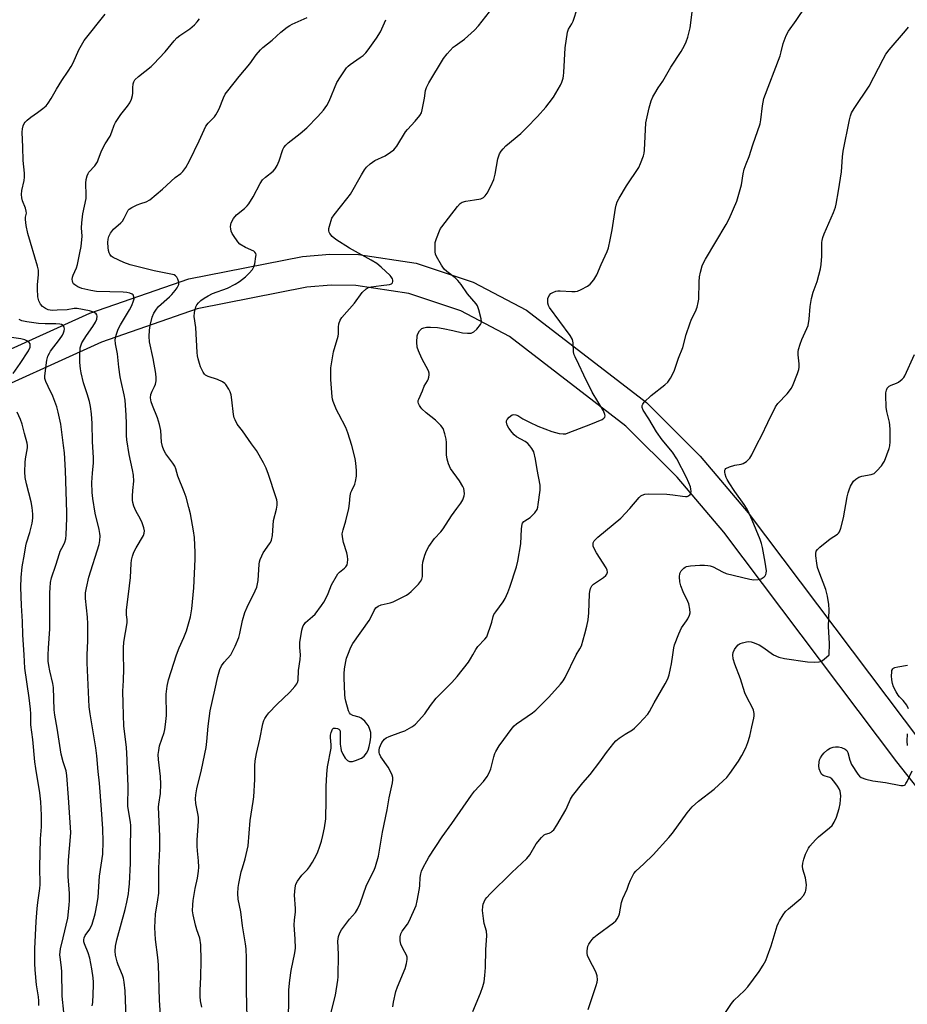
# Model space of a CAD drawing. Units: inches. Extents: x 1279769 to 1285769, y 577448 to 581448.
# Drawn here: x 1282417 to 1282730, y 578877 to 579224 of the extents above; entities that cross this region are included whole.
import ezdxf

# ---------------------------------------------------------------- set-up
doc = ezdxf.new("R2010")
doc.units = ezdxf.units.IN
doc.header["$MEASUREMENT"] = 0
doc.layers.add('TRANS-Road', color=130, linetype='Continuous')
doc.layers.add('Undefined', color=1, linetype='Continuous')

msp = doc.modelspace()

# ---------------------------------------------------------------- linework, layer by layer
at = {"layer": 'TRANS-Road'}
for points in [[(1282036.28, 578973.95), (1282054.02, 578976.05), (1282062.32, 578975.68), (1282091.31, 578970), (1282097.97, 578969.6), (1282100.75, 578969.77), (1282103.4, 578970.17), (1282159.64, 578985.55), (1282190.89, 578996.17), (1282211.16, 579004.6), (1282274.69, 579041.24), (1282346.82, 579077.43), (1282441.91, 579120.53), (1282476.84, 579132.63), (1282516.89, 579140.56), (1282526.62, 579141.38), (1282536.73, 579141.25), (1282557.01, 579138.18), (1282577.19, 579131.46), (1282595.96, 579121.54), (1282638.37, 579088.95), (1282657.32, 579070.11), (1282674.2, 579050.13), (1282735.4, 578968.91)], [(1282788.29, 578884.39), (1282726.7, 578962.19), (1282665.6, 579043.27), (1282649.23, 579062.65), (1282631.11, 579080.66), (1282590, 579112.25), (1282572.86, 579121.31), (1282554.43, 579127.44), (1282535.83, 579130.27), (1282527.02, 579130.38), (1282518.43, 579129.65), (1282479.72, 579121.99), (1282445.99, 579110.31), (1282351.56, 579067.5)]]:
    msp.add_lwpolyline(points, dxfattribs=at)
at = {"layer": 'Undefined'}
for points, elevation in [([(1282440.98, 579000), (1282441.14, 579004.93), (1282441.17, 579010.88), (1282441.05, 579013.24), (1282440.38, 579019.87), (1282440.35, 579021.89), (1282440.66, 579023.63), (1282441.52, 579027.39), (1282445.15, 579038.9), (1282445.4, 579040.28), (1282445.49, 579041.91), (1282445.42, 579042.75), (1282445.15, 579044.16), (1282443.8, 579049.95), (1282442.95, 579055.19), (1282442.75, 579057.25), (1282442.62, 579060.82), (1282442.84, 579064.1), (1282443.17, 579067.67), (1282443.22, 579069.45), (1282442.82, 579075.2), (1282442.73, 579081.56), (1282442.47, 579085.02), (1282442.1, 579087.62), (1282441.77, 579089.34), (1282440.95, 579092.08), (1282439.62, 579095.98), (1282438.78, 579099.44), (1282438.57, 579100.87), (1282438.38, 579103.15), (1282438.35, 579105.99), (1282438.52, 579108.24), (1282438.72, 579109.04), (1282439.12, 579110.07), (1282440.68, 579112.69), (1282442.93, 579115.82), (1282443.91, 579117.31), (1282444.37, 579118.36), (1282444.5, 579119.4), (1282444.41, 579119.87), (1282444.12, 579120.3), (1282443.71, 579120.64), (1282443.21, 579120.9), (1282441.81, 579121.29), (1282437.44, 579122.18), (1282436.36, 579122.18), (1282433.93, 579121.74), (1282430.31, 579121.54), (1282428.59, 579121.5), (1282427.2, 579121.7), (1282426.21, 579122.11), (1282425.16, 579122.89), (1282424.48, 579123.7), (1282423.86, 579124.9), (1282423.54, 579126.24), (1282423.38, 579129.13), (1282423.42, 579130.55), (1282423.79, 579134.12), (1282423.73, 579135.7), (1282423.41, 579137.08), (1282420, 579148.64), (1282419.48, 579151.5), (1282419.22, 579153.5), (1282419.22, 579154.34), (1282419.49, 579155.82), (1282419.47, 579156.53), (1282419.15, 579157.59), (1282418.07, 579160.18), (1282417.84, 579161.25), (1282417.8, 579162.38), (1282417.9, 579163.81), (1282418.71, 579167.29), (1282418.85, 579168.45), (1282418.79, 579169.87), (1282418.31, 579174.41), (1282418.28, 579179.05), (1282418, 579184.31), (1282418.14, 579185.49), (1282418.39, 579186.63), (1282418.71, 579187.41), (1282419.02, 579187.85), (1282419.8, 579188.62), (1282421.1, 579189.7), (1282423.48, 579191.3), (1282425.33, 579192.75), (1282426.44, 579193.71), (1282427.2, 579194.58), (1282428.29, 579196.3), (1282430.13, 579199.52), (1282431.99, 579202.57), (1282434.29, 579205.88), (1282435.33, 579207.53), (1282435.98, 579208.8), (1282437.96, 579213.41), (1282439.92, 579216.65), (1282447.35, 579225.99)], 562), ([(1282516.25, 579000), (1282516.01, 579002.62), (1282516.06, 579004.39), (1282516.72, 579008.66), (1282516.91, 579009.49), (1282517.2, 579010.27), (1282517.48, 579010.74), (1282518.06, 579011.39), (1282520.52, 579013.54), (1282521.36, 579014.37), (1282523.68, 579017.35), (1282524.46, 579018.57), (1282525.29, 579020.11), (1282526.02, 579021.68), (1282527.23, 579024.66), (1282528.96, 579027.79), (1282529.44, 579028.53), (1282529.98, 579029.2), (1282531.75, 579030.52), (1282532.3, 579031.07), (1282532.68, 579031.69), (1282532.88, 579032.49), (1282532.93, 579033.64), (1282532.85, 579034.8), (1282532.56, 579035.95), (1282531.42, 579039.63), (1282531.04, 579041.59), (1282530.97, 579042.7), (1282531.25, 579044.04), (1282532.3, 579047.28), (1282533.27, 579051.61), (1282533.59, 579053.35), (1282533.83, 579056.13), (1282534.03, 579057.21), (1282534.32, 579057.98), (1282535.37, 579060.16), (1282535.69, 579061.11), (1282535.96, 579063.07), (1282536.04, 579065.05), (1282535.81, 579067.59), (1282535.51, 579069.29), (1282534.35, 579073.83), (1282532.96, 579078.35), (1282532.19, 579080.24), (1282529.72, 579084.84), (1282528.95, 579086.4), (1282527.76, 579089.37), (1282527.51, 579090.2), (1282527.37, 579091.05), (1282526.92, 579097.16), (1282526.99, 579101.27), (1282527.94, 579106.87), (1282529.53, 579112.38), (1282529.62, 579113.25), (1282529.61, 579115.61), (1282529.76, 579116.73), (1282530.2, 579118.01), (1282530.82, 579118.97), (1282535.34, 579124.1), (1282537.96, 579127.76), (1282539.38, 579129.14), (1282540.1, 579129.54), (1282541.21, 579129.82), (1282544.71, 579130.31), (1282547.67, 579130.62), (1282548.39, 579130.91), (1282548.7, 579131.24), (1282548.86, 579131.66), (1282548.83, 579132.15), (1282548.66, 579132.65), (1282548.24, 579133.39), (1282547.86, 579133.85), (1282544.74, 579136.7), (1282543.13, 579138.04), (1282541.14, 579139.24), (1282533.54, 579143.44), (1282528.74, 579146.45), (1282527.47, 579147.51), (1282526.57, 579148.6), (1282526.31, 579149.07), (1282526.2, 579149.57), (1282526.27, 579150.39), (1282526.46, 579151.24), (1282527.34, 579154.05), (1282528.07, 579155.22), (1282532.64, 579160.86), (1282533.89, 579162.52), (1282537.72, 579169.3), (1282538.8, 579171.05), (1282539.5, 579171.98), (1282540.81, 579173.14), (1282542.49, 579174.35), (1282546.12, 579176.06), (1282548.03, 579177.27), (1282549.13, 579178.12), (1282549.71, 579178.76), (1282550.21, 579179.48), (1282553.25, 579184.47), (1282553.98, 579185.33), (1282556.71, 579188.23), (1282558.37, 579190.19), (1282558.93, 579191.16), (1282559.24, 579192.27), (1282560.01, 579196.34), (1282560.38, 579199.09), (1282560.67, 579200.1), (1282561.54, 579201.81), (1282566.69, 579210.36), (1282567.98, 579211.95), (1282570.18, 579214.3), (1282570.86, 579214.85), (1282574.17, 579217.15), (1282577.63, 579220.38), (1282579.01, 579221.93), (1282582.95, 579226.78)], 570), ([(1282532.98, 579000), (1282534.04, 579002.71), (1282534.68, 579004), (1282540.43, 579012.11), (1282541.03, 579013.11), (1282542.24, 579015.63), (1282542.84, 579016.54), (1282543.7, 579017.18), (1282544.7, 579017.64), (1282547.84, 579018.33), (1282548.95, 579018.7), (1282553.7, 579021.09), (1282554.42, 579021.59), (1282555.3, 579022.39), (1282557.85, 579024.95), (1282558.62, 579025.85), (1282559.1, 579026.74), (1282559.29, 579027.65), (1282559.31, 579031.51), (1282559.45, 579032.65), (1282560.07, 579035.11), (1282560.66, 579036.69), (1282561.55, 579038.16), (1282563.51, 579040.99), (1282565.73, 579043.4), (1282566.59, 579044.46), (1282569.59, 579049), (1282571.43, 579051.63), (1282572.84, 579053.47), (1282573.54, 579054.7), (1282574, 579056.03), (1282574.07, 579056.82), (1282574, 579057.89), (1282573.84, 579058.67), (1282573.51, 579059.43), (1282572.32, 579061.38), (1282569.24, 579065.76), (1282568.78, 579066.51), (1282568.45, 579067.32), (1282568, 579069.05), (1282567.75, 579070.52), (1282567.77, 579074.87), (1282567.7, 579076.02), (1282567.23, 579077.95), (1282566.55, 579079.8), (1282565.72, 579080.94), (1282563.9, 579082.78), (1282560.58, 579085.37), (1282559.01, 579086.78), (1282558.67, 579087.19), (1282558.24, 579087.89), (1282557.93, 579088.64), (1282557.81, 579089.15), (1282557.82, 579089.67), (1282557.96, 579090.21), (1282559.32, 579093.16), (1282559.92, 579094.77), (1282561.1, 579096.61), (1282561.34, 579097.12), (1282561.56, 579097.96), (1282561.66, 579098.81), (1282561.62, 579099.38), (1282561.37, 579100.18), (1282559.05, 579104.58), (1282557.9, 579107.21), (1282557.47, 579108.56), (1282557.34, 579110.23), (1282557.46, 579112.47), (1282557.69, 579113.27), (1282558.28, 579114.24), (1282559.06, 579115.06), (1282559.74, 579115.4), (1282560.74, 579115.59), (1282562.17, 579115.62), (1282564.54, 579115.43), (1282566.55, 579115.12), (1282569.96, 579114.46), (1282573.46, 579113.57), (1282575.13, 579113.44), (1282576.49, 579113.49), (1282576.99, 579113.64), (1282577.45, 579113.91), (1282578.47, 579114.92), (1282579.73, 579116.5), (1282579.99, 579116.98), (1282580.1, 579117.48), (1282579.99, 579118.57), (1282579.17, 579121.68), (1282578.71, 579123.05), (1282578.28, 579123.79), (1282575.17, 579127.28), (1282572.92, 579130.64), (1282571.82, 579132), (1282570.78, 579133.02), (1282567.89, 579135.16), (1282566.97, 579136.09), (1282565.99, 579137.47), (1282564.22, 579140.53), (1282563.91, 579141.33), (1282563.77, 579142.18), (1282563.73, 579143.95), (1282563.81, 579145.42), (1282564.19, 579146.84), (1282565.28, 579149.6), (1282565.66, 579150.4), (1282566.07, 579151), (1282568.51, 579154.02), (1282571.64, 579158.18), (1282572.58, 579159.22), (1282573.27, 579159.63), (1282574.57, 579160.02), (1282577.65, 579160.44), (1282579.86, 579160.89), (1282580.85, 579161.33), (1282581.46, 579161.91), (1282582.09, 579162.89), (1282583.36, 579165.26), (1282584.5, 579167.65), (1282584.99, 579169.54), (1282585.87, 579175.01), (1282586.45, 579176.68), (1282587.01, 579177.69), (1282587.72, 579178.54), (1282588.71, 579179.53), (1282593.95, 579183.94), (1282596.04, 579185.92), (1282599.89, 579189.93), (1282602.78, 579193.14), (1282604.03, 579194.68), (1282605.48, 579196.73), (1282607.97, 579201), (1282608.44, 579202.04), (1282608.89, 579203.38), (1282609.07, 579204.22), (1282609.19, 579205.37), (1282609.71, 579214.13), (1282610.45, 579219.6), (1282610.82, 579220.66), (1282612.06, 579222.59), (1282612.53, 579223.5), (1282614.06, 579228.25)], 572), ([(1282577.04, 579000), (1282578.08, 579001.9), (1282578.78, 579002.98), (1282581.3, 579005.46), (1282581.95, 579006.34), (1282582.4, 579007.37), (1282583.34, 579010.1), (1282583.76, 579011.48), (1282584.25, 579013.49), (1282584.53, 579014.22), (1282585.13, 579015.17), (1282587.79, 579018.66), (1282588.48, 579019.91), (1282589.43, 579021.98), (1282590.15, 579023.88), (1282592.44, 579031.08), (1282592.95, 579033.02), (1282594, 579039.15), (1282594.21, 579044.41), (1282594.45, 579046.05), (1282594.65, 579046.49), (1282595.07, 579047.01), (1282595.45, 579047.31), (1282597.3, 579048.39), (1282597.94, 579048.98), (1282598.93, 579050.08), (1282599.72, 579051.29), (1282599.98, 579052.12), (1282600.13, 579053), (1282600.78, 579058.06), (1282600.82, 579059.81), (1282599.77, 579065.31), (1282599.21, 579069.03), (1282598.62, 579071.57), (1282597.92, 579072.81), (1282597.22, 579073.73), (1282596.44, 579074.58), (1282595.51, 579075.26), (1282592.43, 579076.95), (1282591.67, 579077.56), (1282590.93, 579078.39), (1282589.76, 579079.94), (1282589.15, 579081.05), (1282588.93, 579082.03), (1282588.99, 579082.51), (1282589.19, 579082.96), (1282589.89, 579083.79), (1282590.96, 579084.6), (1282591.43, 579084.77), (1282592.2, 579084.7), (1282592.93, 579084.39), (1282594.73, 579083.27), (1282597.04, 579082.03), (1282599.96, 579080.67), (1282604.98, 579078.72), (1282607.55, 579078.09), (1282608.98, 579077.9), (1282609.83, 579078), (1282610.67, 579078.25), (1282618.72, 579081.34), (1282622.67, 579083), (1282623.34, 579083.44), (1282623.61, 579083.82), (1282623.73, 579084.27), (1282623.7, 579084.75), (1282623.21, 579086.01), (1282619.18, 579092.66), (1282616.26, 579098.63), (1282614.51, 579102.39), (1282613.13, 579105.1), (1282612.86, 579105.84), (1282612.64, 579106.85), (1282612.52, 579110.08), (1282612.28, 579111.18), (1282611.37, 579112.64), (1282604.15, 579122.5), (1282603.79, 579123.25), (1282603.58, 579124.06), (1282603.49, 579124.88), (1282603.58, 579125.7), (1282604.04, 579126.75), (1282604.57, 579127.41), (1282605.26, 579127.84), (1282606.31, 579128.22), (1282607.11, 579128.35), (1282607.94, 579128.37), (1282612.03, 579128.15), (1282613.18, 579128.15), (1282614, 579128.29), (1282615.31, 579128.84), (1282617.59, 579130.06), (1282618.48, 579130.75), (1282619.73, 579132.3), (1282620.78, 579133.99), (1282622.32, 579137.72), (1282624.42, 579142.24), (1282624.9, 579143.56), (1282625.53, 579146.36), (1282626.21, 579149.92), (1282627.37, 579157.53), (1282627.64, 579158.66), (1282628, 579159.75), (1282628.68, 579161.06), (1282631.29, 579165.39), (1282635.62, 579171.93), (1282636.24, 579173.27), (1282637.26, 579176.06), (1282637.49, 579176.91), (1282637.64, 579178.05), (1282638.17, 579187.61), (1282639.29, 579192.95), (1282640.03, 579195.46), (1282640.59, 579196.8), (1282641.28, 579198.03), (1282642.49, 579199.97), (1282644.14, 579202.35), (1282646.93, 579207.24), (1282650.62, 579212.83), (1282651.75, 579214.89), (1282652.38, 579216.21), (1282652.89, 579217.84), (1282653.75, 579221.16), (1282654.48, 579226.65)], 574), ([(1282613.55, 579000), (1282614.85, 579002.13), (1282615.36, 579003.2), (1282616.59, 579007.38), (1282617.29, 579010.14), (1282617.72, 579012.3), (1282618.06, 579014.76), (1282618.25, 579021.5), (1282618.34, 579022.37), (1282618.62, 579023.38), (1282619.1, 579024.29), (1282619.7, 579024.9), (1282623.15, 579027.28), (1282624.06, 579028.01), (1282624.41, 579028.43), (1282624.64, 579029.12), (1282624.52, 579029.88), (1282624.14, 579030.64), (1282620.72, 579035.92), (1282619.86, 579037.48), (1282619.57, 579038.3), (1282619.48, 579038.84), (1282619.58, 579039.52), (1282619.88, 579040.15), (1282620.36, 579040.73), (1282621.15, 579041.47), (1282629.31, 579048.2), (1282632.46, 579051.63), (1282635.71, 579055.44), (1282636.32, 579056.04), (1282636.78, 579056.35), (1282637.81, 579056.65), (1282639.22, 579056.78), (1282645.49, 579056.63), (1282647.67, 579056.47), (1282651.11, 579055.91), (1282652.15, 579055.83), (1282652.69, 579055.88), (1282653.17, 579056.05), (1282653.75, 579056.53), (1282654.01, 579056.94), (1282654.12, 579057.68), (1282654.05, 579058.48), (1282653.85, 579059.3), (1282653.34, 579060.69), (1282652.5, 579062.55), (1282649.05, 579069.15), (1282647.53, 579071.44), (1282643.88, 579075.78), (1282641.85, 579078.65), (1282639.17, 579083.3), (1282637.22, 579086.28), (1282636.83, 579087.26), (1282636.82, 579087.98), (1282637.02, 579088.44), (1282637.52, 579089.08), (1282640.01, 579091.51), (1282644.8, 579095.29), (1282645.88, 579096.23), (1282646.41, 579096.89), (1282646.86, 579097.62), (1282647.81, 579099.39), (1282648.28, 579100.44), (1282649.67, 579104.63), (1282651.14, 579108.39), (1282652.4, 579112.99), (1282653.66, 579116.79), (1282654.29, 579118.38), (1282655.69, 579121.11), (1282656.22, 579122.69), (1282656.61, 579124.32), (1282656.78, 579125.43), (1282656.91, 579131.57), (1282657.03, 579133.32), (1282657.38, 579135), (1282658, 579137.21), (1282658.44, 579138.27), (1282659.15, 579139.54), (1282666.51, 579151.79), (1282667.5, 579153.85), (1282670.24, 579160.08), (1282671.91, 579165.73), (1282672.48, 579169.7), (1282672.88, 579171.32), (1282673.5, 579173.16), (1282674.59, 579175.74), (1282675.91, 579179.9), (1282678.45, 579187.28), (1282678.7, 579188.7), (1282679.26, 579193.6), (1282679.77, 579196.21), (1282685.48, 579211.35), (1282685.91, 579212.72), (1282686.64, 579215.68), (1282687.64, 579218.44), (1282688.49, 579219.95), (1282691.14, 579223.74), (1282694.56, 579228.87)], 576), ([(1282453.78, 579000), (1282453.8, 579002.44), (1282453.92, 579004.45), (1282455.07, 579011.29), (1282455.08, 579012.41), (1282454.8, 579014.15), (1282454.81, 579015.82), (1282455.54, 579021.37), (1282456.21, 579027.28), (1282456.43, 579032.19), (1282456.57, 579033.37), (1282456.92, 579034.81), (1282457.43, 579036.19), (1282458.22, 579037.76), (1282460.84, 579042.09), (1282461.12, 579042.89), (1282461.18, 579043.7), (1282460.98, 579044.78), (1282460.31, 579046.61), (1282459.73, 579047.88), (1282458.09, 579050.83), (1282457.45, 579052.42), (1282457.07, 579053.77), (1282456.99, 579054.6), (1282457, 579056.01), (1282457.08, 579057.99), (1282457.39, 579061.26), (1282457.32, 579063.33), (1282457, 579065.24), (1282455.82, 579070.65), (1282454.9, 579075.82), (1282454.78, 579077.41), (1282454.78, 579081.56), (1282454.68, 579084.49), (1282454.32, 579089.87), (1282454.01, 579091.75), (1282452.9, 579096.42), (1282452.58, 579098.09), (1282452.11, 579101.48), (1282451.61, 579106.13), (1282450.96, 579109.75), (1282450.88, 579111.16), (1282451.18, 579112.78), (1282451.9, 579114.88), (1282452.72, 579116.42), (1282455.86, 579121.69), (1282456.68, 579123.24), (1282457.33, 579124.82), (1282457.48, 579125.56), (1282457.47, 579126.28), (1282457.16, 579126.93), (1282456.79, 579127.25), (1282456.05, 579127.57), (1282454.94, 579127.81), (1282453.6, 579127.92), (1282444.27, 579128.15), (1282442.25, 579128.48), (1282439.08, 579129.26), (1282437.7, 579129.75), (1282436.54, 579130.49), (1282436.17, 579130.89), (1282435.88, 579131.36), (1282435.72, 579131.89), (1282435.68, 579132.42), (1282435.8, 579133.2), (1282436.02, 579133.98), (1282437.14, 579136.55), (1282437.51, 579137.65), (1282438.4, 579141.75), (1282438.81, 579144.06), (1282439.2, 579147.7), (1282438.97, 579150.61), (1282439.03, 579152.33), (1282439.42, 579155.5), (1282440.58, 579160.99), (1282440.63, 579162.19), (1282440.45, 579166.32), (1282440.65, 579167.68), (1282440.98, 579169.02), (1282441.28, 579169.77), (1282441.59, 579170.25), (1282443.66, 579172.5), (1282444.54, 579173.91), (1282445, 579174.94), (1282445.87, 579177.42), (1282446.32, 579178.49), (1282447.26, 579180.28), (1282449.01, 579182.99), (1282449.67, 579184.52), (1282450.46, 579186.82), (1282450.95, 579187.8), (1282452.85, 579190.59), (1282455.21, 579193.51), (1282456, 579194.7), (1282456.55, 579195.98), (1282456.97, 579197.31), (1282457.09, 579198.12), (1282457.09, 579200.04), (1282457.21, 579201.41), (1282457.39, 579202.18), (1282457.81, 579202.87), (1282459.08, 579204.06), (1282463.52, 579207.55), (1282464.4, 579208.34), (1282468.43, 579212.71), (1282471.65, 579216.62), (1282472.63, 579217.67), (1282473.68, 579218.5), (1282477.23, 579220.87), (1282478.84, 579222.21), (1282479.81, 579223.25), (1282480.65, 579224.35)], 564), ([(1282472.53, 579000), (1282473.46, 579002.43), (1282475.08, 579006.06), (1282475.97, 579008.47), (1282477.4, 579013.45), (1282477.93, 579016.18), (1282478.62, 579023.6), (1282479.08, 579033.73), (1282479.08, 579036.04), (1282478.78, 579041.39), (1282478.46, 579043.72), (1282477.37, 579049.71), (1282476.85, 579051.96), (1282475.89, 579055.57), (1282475.18, 579057.51), (1282472.91, 579062.99), (1282472.2, 579065.57), (1282471.85, 579066.5), (1282471.14, 579067.65), (1282468.7, 579070.86), (1282468.02, 579072.15), (1282467.58, 579073.54), (1282467.24, 579074.96), (1282466.94, 579079.1), (1282466.52, 579081.2), (1282465.75, 579083.58), (1282463.97, 579087.9), (1282463.52, 579089.28), (1282463.34, 579090.7), (1282463.43, 579091.79), (1282463.84, 579093.05), (1282464.72, 579094.7), (1282465.02, 579095.46), (1282465.26, 579096.59), (1282465.34, 579097.74), (1282465.19, 579099.22), (1282464.3, 579104.53), (1282463, 579110.44), (1282462.8, 579112.3), (1282462.95, 579114.54), (1282463.18, 579116.22), (1282463.94, 579119.11), (1282464.5, 579120.46), (1282465.42, 579121.95), (1282466.15, 579122.85), (1282470.03, 579126.3), (1282470.82, 579127.12), (1282471.96, 579128.48), (1282472.67, 579129.42), (1282473.11, 579130.15), (1282473.27, 579130.67), (1282473.28, 579131.46), (1282472.98, 579132.5), (1282472.6, 579133.21), (1282472.09, 579133.74), (1282471.63, 579133.99), (1282470.51, 579134.31), (1282464.57, 579135.49), (1282456.13, 579137.59), (1282453.89, 579138.34), (1282450.14, 579140.16), (1282449.46, 579140.67), (1282448.92, 579141.31), (1282448.69, 579141.79), (1282448.47, 579142.57), (1282448.32, 579143.7), (1282448.3, 579145.49), (1282448.36, 579146.66), (1282448.57, 579147.58), (1282449.23, 579148.79), (1282450.26, 579150.12), (1282452.85, 579152.38), (1282453.44, 579153), (1282454.05, 579154.01), (1282455.13, 579156.34), (1282455.42, 579156.81), (1282455.79, 579157.2), (1282456.73, 579157.81), (1282458.56, 579158.69), (1282459.9, 579159.24), (1282461.78, 579159.82), (1282463.11, 579160.54), (1282467.53, 579164.21), (1282472.06, 579168.42), (1282474, 579169.83), (1282474.75, 579170.53), (1282475.74, 579171.92), (1282477.01, 579174.21), (1282480.51, 579181.26), (1282482.82, 579186.48), (1282483.63, 579187.57), (1282485.85, 579189.83), (1282486.39, 579190.52), (1282486.84, 579191.28), (1282487.48, 579192.62), (1282489.02, 579196.47), (1282489.69, 579197.78), (1282490.57, 579198.97), (1282494.65, 579204.05), (1282498.31, 579208.47), (1282500.57, 579211.59), (1282502.09, 579213.36), (1282502.91, 579214.19), (1282506.21, 579216.87), (1282509.35, 579219.67), (1282511.55, 579221.41), (1282512.47, 579222.04), (1282513.26, 579222.45), (1282518.56, 579224.81)], 566), ([(1282491.63, 579000), (1282493.21, 579003.03), (1282494.46, 579006.06), (1282494.84, 579007.46), (1282495.79, 579012.05), (1282496.6, 579014.91), (1282497.44, 579016.79), (1282500.29, 579022.56), (1282500.82, 579023.87), (1282501.32, 579026.19), (1282501.68, 579031.94), (1282501.81, 579032.79), (1282502.04, 579033.61), (1282502.57, 579034.95), (1282503.08, 579035.98), (1282505.36, 579039.11), (1282505.65, 579039.62), (1282505.96, 579040.41), (1282506.31, 579042.1), (1282506.77, 579047.4), (1282507.78, 579051.37), (1282507.98, 579052.73), (1282508, 579053.81), (1282507.86, 579054.64), (1282507.54, 579055.73), (1282504.92, 579063.63), (1282504.1, 579065.85), (1282503.22, 579067.75), (1282500.68, 579072.08), (1282498.96, 579074.41), (1282495.78, 579079), (1282493.93, 579081.39), (1282493.14, 579082.84), (1282492.86, 579083.63), (1282492.61, 579084.75), (1282492, 579089.95), (1282491.72, 579091.66), (1282491.42, 579092.76), (1282490.93, 579093.76), (1282489.85, 579095.36), (1282489.48, 579095.75), (1282488.77, 579096.24), (1282486.91, 579097.1), (1282483.62, 579098.17), (1282482.69, 579098.69), (1282482.36, 579099.01), (1282481.88, 579099.73), (1282481, 579101.61), (1282480.58, 579102.71), (1282480.11, 579104.38), (1282479.87, 579105.51), (1282479.75, 579106.68), (1282479.25, 579115.41), (1282478.76, 579119.34), (1282478.86, 579120.76), (1282479.31, 579122.7), (1282479.69, 579123.45), (1282480.25, 579124.11), (1282481.12, 579124.93), (1282482.27, 579125.84), (1282483.71, 579126.68), (1282485.21, 579127.43), (1282490.53, 579129.39), (1282493.21, 579130.72), (1282494.69, 579131.73), (1282496.84, 579133.35), (1282498.11, 579134.57), (1282499.25, 579135.88), (1282499.83, 579136.86), (1282500.13, 579137.96), (1282500.53, 579140.54), (1282500.54, 579141.08), (1282500.44, 579141.58), (1282500.15, 579142.03), (1282499.76, 579142.33), (1282496.78, 579143.71), (1282494.88, 579144.84), (1282494.09, 579145.67), (1282492.58, 579147.88), (1282492.13, 579148.64), (1282491.76, 579149.43), (1282491.6, 579150.22), (1282491.55, 579151.03), (1282491.6, 579151.83), (1282491.75, 579152.35), (1282492.58, 579153.88), (1282493.68, 579155.25), (1282496.47, 579157.47), (1282497.44, 579158.39), (1282497.97, 579159.03), (1282499.55, 579161.53), (1282502.03, 579166.26), (1282502.81, 579167.5), (1282503.88, 579168.52), (1282506.58, 579170.61), (1282507.32, 579171.39), (1282508.02, 579172.62), (1282508.73, 579174.21), (1282510.01, 579178.21), (1282510.41, 579178.94), (1282511.06, 579179.83), (1282511.89, 579180.63), (1282516.12, 579183.86), (1282518.49, 579185.92), (1282522.32, 579189.85), (1282524.4, 579192.18), (1282525.49, 579193.82), (1282526.32, 579195.31), (1282529.06, 579201.87), (1282530.31, 579203.89), (1282532.49, 579207.07), (1282533.08, 579207.7), (1282533.75, 579208.23), (1282537.32, 579210.67), (1282538.34, 579211.45), (1282539.27, 579212.35), (1282540.16, 579213.45), (1282543.04, 579217.47), (1282544.5, 579219.76), (1282546.33, 579224.04)], 568), ([(1282647.66, 579000), (1282648.01, 579002.41), (1282648.25, 579003.56), (1282649.74, 579007.4), (1282650.72, 579009.52), (1282652.48, 579011.94), (1282652.94, 579012.68), (1282653.54, 579013.96), (1282653.75, 579014.75), (1282653.69, 579016.11), (1282653.26, 579018.01), (1282652.94, 579018.8), (1282651.26, 579022.16), (1282650.5, 579024.35), (1282650.16, 579025.76), (1282650.04, 579027.51), (1282650.13, 579028.64), (1282650.31, 579029.14), (1282650.6, 579029.6), (1282651.52, 579030.6), (1282651.95, 579030.92), (1282652.44, 579031.16), (1282653.87, 579031.43), (1282657.14, 579031.65), (1282658.88, 579031.64), (1282660.02, 579031.55), (1282660.81, 579031.36), (1282661.84, 579030.98), (1282665.17, 579029.27), (1282666.51, 579028.73), (1282674.79, 579026.7), (1282676.19, 579026.46), (1282677.76, 579026.53), (1282678.79, 579026.85), (1282679.93, 579027.53), (1282680.26, 579027.9), (1282680.49, 579028.34), (1282680.64, 579028.82), (1282680.68, 579029.63), (1282680.27, 579032.73), (1282679.28, 579037.9), (1282678.92, 579039.27), (1282678.42, 579040.62), (1282675.67, 579047.51), (1282674.61, 579049.84), (1282673.83, 579051.33), (1282672.83, 579053.02), (1282669.56, 579057.59), (1282667.48, 579060.66), (1282666.77, 579061.85), (1282666.44, 579062.59), (1282666.13, 579063.67), (1282666, 579064.46), (1282666.02, 579065.18), (1282666.1, 579065.38), (1282666.41, 579065.7), (1282667.63, 579066.27), (1282669.59, 579066.87), (1282671.77, 579067.24), (1282672.53, 579067.46), (1282673.64, 579068.18), (1282674.78, 579069.32), (1282675.51, 579070.54), (1282677.42, 579074.42), (1282678.99, 579077.19), (1282681.17, 579082), (1282683.94, 579087.42), (1282684.76, 579088.61), (1282688, 579092.09), (1282689.51, 579094.03), (1282690.17, 579095.3), (1282691.63, 579099.22), (1282692.08, 579100.63), (1282692.21, 579101.48), (1282692.18, 579102.62), (1282691.9, 579105.79), (1282691.93, 579106.84), (1282692.06, 579107.66), (1282692.58, 579109.62), (1282693.13, 579111.25), (1282695, 579115.07), (1282695.39, 579116.14), (1282695.76, 579118.39), (1282696.15, 579122.85), (1282696.54, 579125.68), (1282697.23, 579127.93), (1282698.63, 579131.67), (1282699.79, 579136.21), (1282700.03, 579137.67), (1282700.29, 579140.64), (1282700.29, 579145.4), (1282700.36, 579146.2), (1282700.55, 579147.2), (1282701.05, 579148.55), (1282704.32, 579156.03), (1282705.03, 579157.89), (1282705.32, 579159.02), (1282706.17, 579163.64), (1282707.14, 579170.33), (1282707.56, 579175.7), (1282707.8, 579177.64), (1282709.96, 579188.69), (1282710.33, 579190.13), (1282710.76, 579191.22), (1282711.65, 579192.74), (1282717, 579200.63), (1282721.86, 579210.09), (1282722.84, 579211.85), (1282724.04, 579213.43), (1282729.77, 579220.07), (1282730.81, 579221.45)], 578), ([(1282427.18, 579000), (1282427.28, 579002.36), (1282427.77, 579009.16), (1282427.79, 579021.84), (1282427.86, 579023.59), (1282428.06, 579025.54), (1282428.42, 579027.16), (1282429.93, 579031.61), (1282431.14, 579035.78), (1282431.46, 579036.55), (1282432.61, 579038.68), (1282433.04, 579039.77), (1282433.37, 579040.9), (1282433.53, 579042.3), (1282433.77, 579048.19), (1282433.78, 579050.25), (1282433.29, 579064.98), (1282432.9, 579071.24), (1282432.65, 579073.85), (1282431.62, 579081.37), (1282430.77, 579085.57), (1282430.27, 579087.51), (1282428.81, 579091.25), (1282427.15, 579094.59), (1282426.32, 579096.44), (1282426.06, 579097.44), (1282426.01, 579098.42), (1282426.75, 579103.98), (1282427.12, 579105.37), (1282427.6, 579106.38), (1282428.06, 579107.11), (1282431.19, 579111.17), (1282432.23, 579112.8), (1282432.61, 579113.53), (1282432.87, 579114.27), (1282432.94, 579115), (1282432.89, 579115.45), (1282432.72, 579115.86), (1282432.43, 579116.19), (1282431.85, 579116.55), (1282431.34, 579116.69), (1282429.95, 579116.81), (1282426.17, 579116.81), (1282423.81, 579116.89), (1282419.67, 579117.49), (1282417.93, 579117.87), (1282416.97, 579118.27)], 560), ([(1282414.82, 579099.25), (1282417.25, 579102.71), (1282420.21, 579107.28), (1282420.81, 579108.56), (1282420.88, 579109.23), (1282420.78, 579109.66), (1282420.43, 579110.22), (1282419.88, 579110.67), (1282418.9, 579111.08), (1282417.57, 579111.43), (1282413.37, 579112.05)], 558), ([(1282702.77, 579000), (1282702.97, 579003.93), (1282702.6, 579009.96), (1282702.84, 579015.84), (1282702.76, 579017.76), (1282702.19, 579020.69), (1282701.64, 579023.01), (1282699.21, 579029.45), (1282698.75, 579030.85), (1282698.48, 579032.29), (1282698.14, 579034.92), (1282698.1, 579035.77), (1282698.23, 579036.55), (1282698.67, 579037.2), (1282699.51, 579037.96), (1282703.21, 579040.86), (1282705.75, 579042.6), (1282706.14, 579042.96), (1282706.46, 579043.38), (1282706.96, 579044.67), (1282707.89, 579048.28), (1282709.18, 579055.78), (1282709.48, 579057.19), (1282709.83, 579058.22), (1282710.38, 579059.47), (1282711.46, 579061.22), (1282712.2, 579062.01), (1282713.25, 579062.68), (1282714.38, 579063), (1282717.61, 579063.56), (1282718.65, 579064), (1282719.7, 579064.93), (1282721.25, 579066.65), (1282721.94, 579067.56), (1282722.34, 579068.35), (1282724.02, 579072.81), (1282724.21, 579073.67), (1282724.3, 579075.11), (1282724.36, 579079.5), (1282724.29, 579080.95), (1282724.08, 579082.11), (1282723.14, 579085.86), (1282722.95, 579087.3), (1282722.8, 579091.62), (1282722.86, 579092.47), (1282723.03, 579093.3), (1282723.34, 579094.05), (1282724.03, 579094.78), (1282724.72, 579095.16), (1282726.54, 579095.81), (1282727.28, 579096.21), (1282728.62, 579097.26), (1282729.19, 579097.87), (1282729.5, 579098.36), (1282732.9, 579105.9)], 580), ([(1282418.67, 579000), (1282418.29, 579007.01), (1282418.14, 579011.8), (1282417.74, 579017.43), (1282417.54, 579023.83), (1282417.6, 579027.31), (1282417.99, 579031.04), (1282418.85, 579035.49), (1282419.32, 579038.44), (1282419.59, 579039.54), (1282420.71, 579043.1), (1282421.56, 579046.45), (1282421.75, 579048.17), (1282421.77, 579049.61), (1282421.51, 579051.93), (1282421.19, 579053.95), (1282419.5, 579060.27), (1282419.06, 579062.53), (1282418.99, 579064.6), (1282419.03, 579067.86), (1282419.19, 579069.17), (1282419.84, 579072.99), (1282419.86, 579073.82), (1282419.75, 579074.66), (1282418.79, 579078.02), (1282417.96, 579081.33), (1282417.43, 579082.97), (1282416.2, 579085.65)], 558), ([(1282668.79, 579000), (1282669, 579000.87), (1282669.47, 579001.84), (1282670.02, 579002.69), (1282670.76, 579003.5), (1282671.46, 579003.93), (1282672.24, 579004.22), (1282673.61, 579004.57), (1282674.44, 579004.64), (1282675.25, 579004.53), (1282676.05, 579004.3), (1282678.15, 579003.51), (1282679.38, 579002.74), (1282683.15, 579000)], 580), ([(1282423.9, 578876.32), (1282423.91, 578877.91), (1282423.81, 578879.38), (1282423.02, 578883.63), (1282422.55, 578888.82), (1282422.44, 578891.16), (1282422.46, 578896.23), (1282422.94, 578905.89), (1282423.3, 578910.56), (1282423.51, 578912.61), (1282424.24, 578917.58), (1282424.37, 578919), (1282424.27, 578925.05), (1282424.46, 578935.05), (1282424.82, 578939.36), (1282424.88, 578943.4), (1282424.64, 578948.17), (1282424.3, 578951.32), (1282422.78, 578959.89), (1282422.46, 578962.19), (1282421.74, 578970.07), (1282421.05, 578975.33), (1282421.03, 578979.13), (1282420.92, 578980.8), (1282420.44, 578984.79), (1282418.97, 578995.31), (1282418.67, 579000)], 558), ([(1282432.77, 578873.89), (1282432.12, 578879.64), (1282432.02, 578888.36), (1282431.8, 578890.69), (1282431.39, 578893.33), (1282431.35, 578894.15), (1282431.4, 578895.19), (1282431.57, 578896.26), (1282432.52, 578900.11), (1282434.08, 578907.07), (1282434.64, 578911.65), (1282434.71, 578913.34), (1282434.69, 578915.85), (1282434.3, 578921.78), (1282434.22, 578924.35), (1282434.38, 578927.5), (1282435.11, 578935.75), (1282435.16, 578937.36), (1282434.4, 578949.66), (1282433.83, 578957.4), (1282433.49, 578959.1), (1282432.44, 578962.24), (1282431.74, 578964.94), (1282430.38, 578974.16), (1282429.5, 578978.71), (1282429.31, 578980.61), (1282429.05, 578988.46), (1282428.8, 578989.92), (1282427.75, 578994.29), (1282427.37, 578996.21), (1282427.22, 578997.71), (1282427.18, 579000)], 560), ([(1282442.71, 578876.22), (1282442.93, 578877.35), (1282443.2, 578883.32), (1282443.18, 578884.51), (1282443.04, 578886), (1282442.61, 578889.25), (1282441.87, 578892.94), (1282441.27, 578894.86), (1282440, 578897.99), (1282439.82, 578898.75), (1282439.8, 578899.48), (1282439.94, 578900.21), (1282440.26, 578900.93), (1282441.85, 578903.23), (1282442.7, 578905.01), (1282443.74, 578908.63), (1282444.52, 578912.28), (1282444.86, 578914.54), (1282445.26, 578921.9), (1282446.46, 578929.67), (1282446.57, 578934.14), (1282446.47, 578938.62), (1282446.04, 578945.45), (1282445.29, 578954.76), (1282444.83, 578958.79), (1282444.38, 578964.42), (1282444.01, 578967.19), (1282442.01, 578979.17), (1282441.71, 578981.66), (1282440.94, 578997.2), (1282440.98, 579000)], 562), ([(1282454.75, 578871.97), (1282454.34, 578881.42), (1282454, 578884.5), (1282453.76, 578885.88), (1282453.42, 578886.99), (1282451.89, 578890.64), (1282451.52, 578891.72), (1282450.99, 578894), (1282450.86, 578895.45), (1282450.99, 578897.21), (1282451.44, 578899.5), (1282454.32, 578910.18), (1282454.92, 578912.74), (1282455.48, 578915.67), (1282455.7, 578917.14), (1282455.89, 578919.17), (1282456.24, 578926.49), (1282456.22, 578931.01), (1282456.38, 578939.82), (1282456.25, 578940.99), (1282455.49, 578945.09), (1282455.31, 578946.57), (1282455.45, 578953.69), (1282455.17, 578959.02), (1282455.06, 578962.95), (1282454.78, 578967.37), (1282453.95, 578974.85), (1282453.61, 578982.82), (1282453.55, 578987.17), (1282453.8, 578990.97), (1282453.94, 578995.03), (1282453.78, 579000)], 564), ([(1282481.42, 578875.65), (1282480.94, 578877.97), (1282480.85, 578879.42), (1282480.86, 578881.73), (1282481.06, 578886.23), (1282481.2, 578892.15), (1282481.09, 578897.72), (1282480.72, 578900.08), (1282479.65, 578902.96), (1282479.19, 578904.63), (1282478.36, 578908.3), (1282478.18, 578909.74), (1282478.19, 578911.83), (1282478.31, 578913.3), (1282479.08, 578917.57), (1282479.85, 578921.15), (1282480.25, 578923.67), (1282480.4, 578925.08), (1282480.28, 578927.34), (1282479.84, 578930.82), (1282479.77, 578932.48), (1282479.81, 578934.74), (1282480.2, 578941.22), (1282480.22, 578942.69), (1282480.06, 578944.02), (1282479.29, 578947.5), (1282479.18, 578949.21), (1282479.31, 578950.58), (1282479.68, 578952.77), (1282481.32, 578959.42), (1282482.97, 578967.3), (1282483.23, 578969.4), (1282483.61, 578974.79), (1282484.31, 578980.27), (1282486.01, 578987.55), (1282487.05, 578992.4), (1282487.72, 578994.83), (1282488.32, 578996.1), (1282489.28, 578997.36), (1282491.63, 579000)], 568), ([(1282497.7, 578862.58), (1282497.21, 578881.42), (1282497.24, 578892.97), (1282497.05, 578896.25), (1282496.87, 578898.04), (1282495.74, 578904.39), (1282495.13, 578909.37), (1282494.24, 578913.8), (1282494.14, 578915.84), (1282494.2, 578917.88), (1282494.45, 578919.35), (1282495.36, 578923.44), (1282495.75, 578924.88), (1282496.75, 578928), (1282497.72, 578932.64), (1282498.44, 578941.56), (1282499.56, 578948.31), (1282499.76, 578949.93), (1282500.15, 578955.97), (1282500.15, 578960.83), (1282500.26, 578962.56), (1282500.66, 578965.18), (1282501.9, 578970.24), (1282502.89, 578975.69), (1282503.28, 578976.77), (1282503.65, 578977.52), (1282504.37, 578978.64), (1282505.06, 578979.52), (1282507.86, 578982.52), (1282512.51, 578986.86), (1282514.3, 578988.8), (1282514.99, 578989.71), (1282515.23, 578990.21), (1282515.41, 578991.02), (1282515.57, 578994.51), (1282516.14, 578998.34), (1282516.25, 579000)], 570), ([(1282512.03, 578868.31), (1282512.18, 578881.77), (1282512.42, 578885.28), (1282512.93, 578888.68), (1282514.2, 578894.87), (1282514.43, 578896.46), (1282514.41, 578899.71), (1282514, 578904.8), (1282514.1, 578906.44), (1282514.53, 578909.31), (1282514.51, 578910.49), (1282514.16, 578915.23), (1282514.35, 578917.76), (1282514.63, 578919.11), (1282515.14, 578920.12), (1282516.76, 578922.23), (1282518.68, 578924.32), (1282519.38, 578925.21), (1282520.48, 578926.9), (1282521.9, 578929.44), (1282522.39, 578930.48), (1282522.97, 578932.09), (1282523.65, 578934.27), (1282524.16, 578936.29), (1282524.72, 578938.92), (1282525.14, 578942.15), (1282525.32, 578948.8), (1282525.27, 578953.56), (1282525.51, 578957.95), (1282525.77, 578960.53), (1282527.11, 578967.06), (1282527.1, 578968.23), (1282526.81, 578970.84), (1282526.88, 578971.71), (1282527.07, 578972.55), (1282527.56, 578973.78), (1282527.87, 578974.08), (1282528.07, 578974.16), (1282528.55, 578974.16), (1282529.32, 578973.96), (1282529.79, 578973.73), (1282530.12, 578973.41), (1282530.27, 578972.82), (1282530.19, 578970.85), (1282530.28, 578968.51), (1282530.42, 578967.07), (1282530.58, 578966.29), (1282531.16, 578964.94), (1282531.99, 578963.55), (1282532.81, 578962.74), (1282533.52, 578962.4), (1282534.02, 578962.35), (1282534.57, 578962.41), (1282535.65, 578962.71), (1282537.77, 578963.58), (1282538.69, 578964.2), (1282539.59, 578965.32), (1282540.12, 578966.32), (1282540.5, 578967.61), (1282540.81, 578969.27), (1282541.03, 578970.95), (1282541.01, 578972.6), (1282540.77, 578973.7), (1282540.21, 578975), (1282539.71, 578975.69), (1282538.93, 578976.54), (1282537.65, 578977.67), (1282536.89, 578978.03), (1282534.67, 578978.62), (1282533.88, 578979.07), (1282533.56, 578979.49), (1282533.23, 578980.24), (1282532.22, 578983.61), (1282531.99, 578984.76), (1282531.89, 578985.94), (1282531.6, 578991.86), (1282531.6, 578993.34), (1282531.8, 578995.05), (1282532.25, 578997.67), (1282532.53, 578998.76), (1282532.98, 579000)], 572), ([(1282526.57, 578872.07), (1282528.6, 578879.92), (1282529.39, 578885.17), (1282529.49, 578886.35), (1282529.69, 578894.44), (1282529.47, 578898.98), (1282529.52, 578899.81), (1282529.69, 578900.63), (1282530.13, 578901.95), (1282530.7, 578902.94), (1282533.59, 578906.69), (1282535.65, 578909.09), (1282536.41, 578910.25), (1282537.33, 578912.29), (1282539.58, 578918.78), (1282542.2, 578924.05), (1282542.77, 578925.38), (1282543.75, 578928.99), (1282545.24, 578937.45), (1282546.82, 578945.32), (1282547.51, 578949.58), (1282548.69, 578954.81), (1282548.84, 578955.91), (1282548.8, 578956.73), (1282548.58, 578957.55), (1282548.05, 578958.88), (1282547.19, 578960.4), (1282544.59, 578964.02), (1282544.1, 578965.04), (1282544.01, 578965.57), (1282544.03, 578966.39), (1282544.18, 578967.22), (1282544.44, 578968.01), (1282544.9, 578969.02), (1282545.36, 578969.68), (1282545.89, 578970.27), (1282546.53, 578970.75), (1282547.57, 578971.22), (1282551.7, 578972.66), (1282553.04, 578973.21), (1282555.5, 578974.54), (1282556.19, 578975.02), (1282556.83, 578975.58), (1282560.13, 578979.17), (1282562.18, 578982.16), (1282564.18, 578984.71), (1282569.66, 578990.23), (1282571.57, 578992.34), (1282575.54, 578997.4), (1282576.28, 578998.56), (1282577.04, 579000)], 574), ([(1282548.81, 578875.8), (1282549.08, 578877.52), (1282549.89, 578881.2), (1282550.51, 578882.87), (1282553.19, 578889.35), (1282553.65, 578891.08), (1282553.88, 578892.53), (1282553.84, 578893.34), (1282553.62, 578894.05), (1282552.34, 578896.38), (1282551.64, 578897.97), (1282551.4, 578899.09), (1282551.37, 578900.52), (1282551.64, 578901.53), (1282552.11, 578902.46), (1282553.95, 578905), (1282554.54, 578905.98), (1282557.02, 578911.57), (1282557.45, 578913.24), (1282558.22, 578917.51), (1282558.34, 578918.64), (1282558.43, 578921.41), (1282558.66, 578922.79), (1282558.96, 578923.62), (1282559.59, 578924.96), (1282560.81, 578927.34), (1282561.55, 578928.62), (1282566.2, 578935.77), (1282569.64, 578940.45), (1282576.61, 578950.5), (1282577.7, 578951.86), (1282580.82, 578955.27), (1282582.15, 578957.1), (1282582.83, 578958.31), (1282583.45, 578959.81), (1282584.49, 578964.03), (1282584.84, 578965.14), (1282585.18, 578965.92), (1282586.4, 578967.84), (1282590.92, 578974.11), (1282591.61, 578974.96), (1282592.45, 578975.68), (1282598.16, 578979.54), (1282599.3, 578980.45), (1282603.84, 578985.06), (1282607.97, 578989.65), (1282608.91, 578990.78), (1282609.66, 578992), (1282613.55, 579000)], 576), ([(1282577.05, 578874.16), (1282579.77, 578880.62), (1282580.61, 578882.99), (1282581.03, 578884.61), (1282581.31, 578886.86), (1282581.56, 578889.71), (1282581.67, 578895.87), (1282582.03, 578900.95), (1282581.84, 578902.55), (1282581.09, 578905.26), (1282580.79, 578906.97), (1282580.46, 578909.83), (1282580.56, 578911.25), (1282580.75, 578912.09), (1282581.04, 578912.9), (1282581.45, 578913.68), (1282581.96, 578914.4), (1282583.17, 578915.68), (1282590.83, 578923.24), (1282596.16, 578928.17), (1282597.18, 578929.48), (1282599.42, 578933.27), (1282601.25, 578935.51), (1282602.27, 578936.46), (1282602.74, 578936.72), (1282604.04, 578937.13), (1282604.66, 578937.41), (1282605.06, 578937.73), (1282605.6, 578938.31), (1282606.7, 578939.91), (1282609.88, 578945.26), (1282610.41, 578946.33), (1282611.56, 578949.07), (1282612.22, 578950.29), (1282615.93, 578954.86), (1282618.53, 578957.77), (1282621.89, 578962.29), (1282624.19, 578965.53), (1282626.77, 578968.83), (1282627.52, 578969.64), (1282628.67, 578970.55), (1282630.86, 578972.04), (1282633.41, 578973.59), (1282634.12, 578974.12), (1282635.8, 578975.79), (1282638.82, 578979.07), (1282639.41, 578979.95), (1282641.04, 578983.01), (1282644.97, 578989.81), (1282645.85, 578991.58), (1282646.33, 578992.9), (1282646.87, 578995.12), (1282647.2, 578996.82), (1282647.66, 579000)], 578), ([(1282617.75, 578874.86), (1282620.55, 578883.36), (1282620.89, 578884.5), (1282621.04, 578885.36), (1282620.9, 578886.79), (1282620.49, 578888.19), (1282618.1, 578892.58), (1282617.55, 578893.91), (1282617.44, 578894.72), (1282617.44, 578895.55), (1282617.51, 578896.39), (1282617.69, 578897.19), (1282618.04, 578897.95), (1282618.51, 578898.68), (1282619.19, 578899.61), (1282619.79, 578900.24), (1282620.94, 578901.17), (1282626.66, 578905.41), (1282627.53, 578906.19), (1282628.04, 578906.87), (1282628.58, 578907.87), (1282628.86, 578908.68), (1282629.58, 578912.66), (1282629.97, 578914.05), (1282631.49, 578917.28), (1282632.11, 578919.09), (1282632.68, 578920.45), (1282633.86, 578922.82), (1282634.61, 578923.71), (1282637.45, 578926.27), (1282640.73, 578929.49), (1282646.24, 578935.51), (1282647.52, 578937.11), (1282652.66, 578944.26), (1282654.46, 578946.39), (1282656.73, 578948.41), (1282662.23, 578952.57), (1282665.46, 578955.49), (1282666.69, 578956.71), (1282667.76, 578958.1), (1282670.78, 578962.44), (1282671.95, 578964.43), (1282673.44, 578967.22), (1282674.15, 578969.08), (1282674.79, 578971.25), (1282675.5, 578974.54), (1282676.29, 578977.63), (1282676.39, 578978.47), (1282676.32, 578979.33), (1282676.07, 578980.47), (1282675.67, 578981.55), (1282673.88, 578984.81), (1282673.08, 578986.61), (1282671.55, 578991.57), (1282669.52, 578996.7), (1282669, 578998.63), (1282668.79, 579000)], 580), ([(1282683.15, 579000), (1282685.08, 578999.17), (1282687.1, 578998.71), (1282695.12, 578997.57), (1282697.69, 578997.43), (1282699.34, 578997.52), (1282700.1, 578997.75), (1282701.11, 578998.47), (1282702.77, 579000)], 580), ([(1282730.87, 578980.92), (1282730.2, 578982.21), (1282728.99, 578983.89), (1282727.64, 578985.15), (1282727.14, 578985.78), (1282726.43, 578986.99), (1282725.54, 578988.76), (1282725.18, 578989.82), (1282724.92, 578991.18), (1282724.84, 578992.56), (1282724.9, 578993.93), (1282725, 578994.43), (1282725.29, 578995), (1282725.58, 578995.28), (1282726.03, 578995.52), (1282727.09, 578995.8), (1282730.5, 578996.39)], 582), ([(1282730.47, 578968.06), (1282730.41, 578969.5), (1282730.44, 578972.09)], 582), ([(1282665.98, 578873.43), (1282668.32, 578877.05), (1282669.25, 578878.15), (1282672.8, 578881.47), (1282674.16, 578882.89), (1282678.12, 578888.3), (1282679.5, 578890.46), (1282680.46, 578892.2), (1282681.1, 578893.8), (1282682.34, 578897.34), (1282684.49, 578904.37), (1282684.89, 578905.42), (1282685.3, 578906.21), (1282686.56, 578908.23), (1282687.44, 578909.41), (1282688.5, 578910.42), (1282692.83, 578914.02), (1282693.74, 578915.14), (1282694.44, 578916.39), (1282694.61, 578916.91), (1282694.75, 578917.73), (1282694.8, 578918.84), (1282694.75, 578919.68), (1282694.42, 578921.36), (1282693.58, 578924.36), (1282693.46, 578925.46), (1282693.59, 578926.54), (1282693.93, 578927.93), (1282694.5, 578929.63), (1282695.12, 578931.12), (1282695.5, 578931.82), (1282696.02, 578932.53), (1282697.99, 578934.76), (1282699.08, 578935.75), (1282703, 578938.95), (1282703.85, 578939.76), (1282704.64, 578940.92), (1282705.45, 578942.72), (1282706.38, 578945.74), (1282706.75, 578947.41), (1282706.9, 578950.26), (1282706.87, 578951.11), (1282706.74, 578951.92), (1282706.38, 578952.7), (1282705.74, 578953.7), (1282704.53, 578955.39), (1282703.78, 578956.26), (1282703.11, 578956.71), (1282701.37, 578957.18), (1282700.68, 578957.45), (1282700.16, 578957.9), (1282699.84, 578958.37), (1282699.3, 578959.72), (1282699.16, 578960.78), (1282699.25, 578962.1), (1282699.47, 578962.92), (1282699.77, 578963.67), (1282700.31, 578964.58), (1282701.11, 578965.45), (1282702.22, 578966.42), (1282703.21, 578967.03), (1282704.27, 578967.44), (1282705.07, 578967.58), (1282706.13, 578967.58), (1282707.2, 578967.35), (1282708.44, 578966.76), (1282709.02, 578966.22), (1282709.38, 578965.5), (1282710.08, 578962.81), (1282710.68, 578961.31), (1282712.94, 578957.87), (1282713.48, 578957.21), (1282714.13, 578956.7), (1282715.72, 578956.13), (1282718.24, 578955.55), (1282722.74, 578954.97), (1282728.16, 578953.95), (1282728.94, 578953.92), (1282729.4, 578954.04), (1282729.59, 578954.17), (1282729.92, 578954.56), (1282730.33, 578955.29), (1282732.07, 578959.12)], 582)]:
    msp.add_lwpolyline(points, dxfattribs=dict(at, elevation=elevation))
msp.add_polyline3d([(1282467, 578871.12, 566), (1282466.45, 578878.22, 566), (1282466.12, 578890.69, 566), (1282465.91, 578893.23, 566), (1282465.12, 578899.63, 566), (1282464.85, 578903.78, 566), (1282465.04, 578908.54, 566), (1282465.93, 578913.61, 566), (1282466.24, 578915.94, 566), (1282466.19, 578924.85, 566), (1282466.52, 578929.06, 566), (1282466.63, 578931.67, 566), (1282466.64, 578936.03, 566), (1282466.17, 578946.2, 566), (1282466.25, 578947.35, 566), (1282466.8, 578951.13, 566), (1282466.99, 578954.34, 566), (1282466.78, 578957.02, 566), (1282466.11, 578963.05, 566), (1282466.06, 578964.83, 566), (1282466.21, 578966.24, 566), (1282466.51, 578967.92, 566), (1282468.14, 578972.63, 566), (1282468.38, 578973.65, 566), (1282468.62, 578975.37, 566), (1282468.93, 578978.54, 566), (1282468.83, 578986.13, 566), (1282469.13, 578988.95, 566), (1282469.71, 578991.22, 566), (1282472.53, 579000, 566)], dxfattribs=at)

doc.saveas('drawing.dxf')
